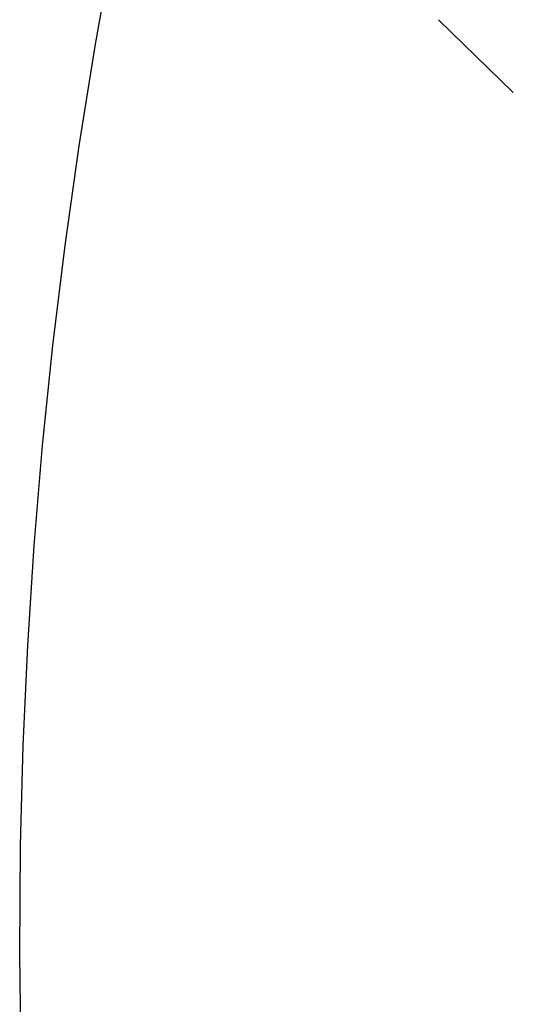
# Model space of a CAD drawing. Units: millimetres. Extents: x -3874 to 3881, y -3683 to 4076.
# Drawn here: x -3019 to -3006, y 935 to 960 of the extents above; entities that cross this region are included whole.
import ezdxf

# ---------------------------------------------------------------- set-up
doc = ezdxf.new("R2010")
doc.units = ezdxf.units.MM
doc.header["$LTSCALE"] = 20
doc.layers.add('2D', color=230, linetype='Continuous', true_color=0xff007f)

msp = doc.modelspace()

# ---------------------------------------------------------------- linework, layer by layer
at = {"layer": '2D'}
for points in [[(-3016.868, 959.349), (-3016.424, 961.832)], [(-3006.439, 958.19), (-3008.3, 960.004)], [(-3017.266, 956.862), (-3016.868, 959.349)], [(-3006.439, 958.19), (-3006.438, 958.189)], [(-3017.617, 954.372), (-3017.266, 956.862)], [(-3017.921, 951.879), (-3017.617, 954.372)], [(-3018.178, 949.386), (-3017.921, 951.879)], [(-3018.387, 946.891), (-3018.178, 949.386)], [(-3018.55, 944.398), (-3018.387, 946.891)], [(-3018.664, 941.906), (-3018.55, 944.398)], [(-3018.731, 939.416), (-3018.664, 941.906)], [(-3018.75, 936.711), (-3018.731, 939.416)], [(-3018.711, 934.018), (-3018.75, 936.711)]]:
    msp.add_lwpolyline(points, dxfattribs=at)

doc.saveas('drawing.dxf')
